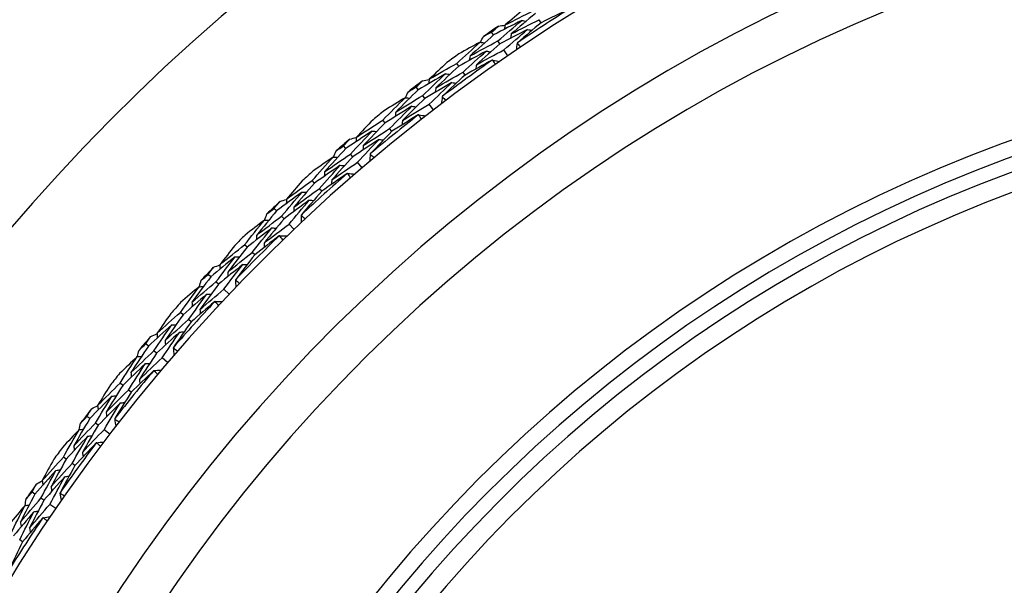
# Model space of a CAD drawing. Units: millimetres. Extents: x 24 to 867, y 24 to 606.
# Drawn here: x 710 to 726, y 168 to 177 of the extents above; entities that cross this region are included whole.
import ezdxf

# ---------------------------------------------------------------- set-up
doc = ezdxf.new("R2010")
doc.units = ezdxf.units.MM
doc.header["$LTSCALE"] = 3
for name, color, linetype, lineweight, true_color in [('Dimension (ISO)', 7, 'Continuous', 18, 0x00003f), ('Visible (ISO)', 7, 'Continuous', 25, 0x00003f), ('Visible Narrow (ISO)', 7, 'Continuous', 25, 0x00003f)]:
    doc.layers.add(name, color=color, linetype=linetype, lineweight=lineweight, true_color=true_color)
doc.styles.add('Samuel Heath (ISO)', font='tahoma.ttf')
doc.dimstyles.new('Samuel Heath (ISO)', dxfattribs={"dimscale": 3, "dimtxt": 3, "dimasz": 2.5, "dimexe": 1, "dimexo": 1.5, "dimgap": 0.762, "dimtad": 0, "dimtih": 1, "dimtoh": 1, "dimrnd": 1e-08, "dimzin": 0, "dimdsep": 46, "dimtxsty": 'Samuel Heath (ISO)', "dimcen": 0.09, "dimdle": 10, "dimclrd": 256, "dimclre": 256, "dimclrt": 256, "dimazin": 0, "dimtfac": 1, "dimtmove": 0, "dimatfit": 3, "dimfxl": 0, "dimtolj": 1, "dimtzin": 0, "dimlwd": 15, "dimlwe": 15, "dimarcsym": 0})

# ---------------------------------------------------------------- blocks, each defined once
blk = doc.blocks.new('*D19')
at = {"layer": 'Defpoints', "color": 0, "transparency": 16777216}
for p in [(733.775, 240.778), (533.775, 153.253), (733.775, 153.253)]:
    blk.add_point(p, dxfattribs=at)
at = {"layer": 'Dimension (ISO)', "color": 176, "lineweight": 15, "true_color": 0x000080, "transparency": 16777216}
for p, q in [((533.775, 157.753), (533.775, 243.778)), ((733.775, 157.753), (733.775, 243.778)), ((541.275, 240.778), (613.302, 240.778)), ((726.275, 240.778), (654.249, 240.778))]:
    blk.add_line(p, q, dxfattribs=at)
at = {"layer": 'Dimension (ISO)', "color": 176, "true_color": 0x000080, "transparency": 16777216}
for points in [[(541.275, 242.028), (541.275, 239.528), (533.775, 240.778)], [(726.275, 242.028), (726.275, 239.528), (733.775, 240.778)]]:
    blk.add_solid(points, dxfattribs=at)
at = {"layer": 'Dimension (ISO)', "color": 176, "lineweight": 18, "true_color": 0x000080, "transparency": 16777216, "insert": (633.775, 245.465), "char_height": 9, "attachment_point": 2, "style": 'Samuel Heath (ISO)'}
blk.add_mtext('\\A1;200.00', dxfattribs=at)

msp = doc.modelspace()

# ---------------------------------------------------------------- linework, layer by layer
at = {"layer": 'Visible (ISO)'}
for p, q in [((718.5907, 176.6353), (718.5603, 176.6821)), ((717.8386, 176.4411), (717.8071, 176.4869)), ((717.9354, 176.3002), (717.9038, 176.3462)), ((718.0648, 176.1119), (718.0006, 176.2054)), ((717.2873, 175.9468), (717.2546, 175.9919)), ((717.3878, 175.8085), (717.355, 175.8537)), ((716.6468, 175.5753), (716.613, 175.6194)), ((716.7509, 175.4396), (716.717, 175.4839)), ((716.89, 175.2584), (716.821, 175.3483)), ((716.1222, 175.0528), (716.0871, 175.0961)), ((716.2298, 174.9199), (716.1946, 174.9633)), ((715.502, 174.6482), (715.466, 174.6905)), ((715.6131, 174.5182), (715.5769, 174.5606)), ((715.7615, 174.3445), (715.6878, 174.4307)), ((715.0055, 174.099), (714.9682, 174.1404)), ((715.1199, 173.972), (715.0825, 174.0135)), ((714.4073, 173.6626), (714.3691, 173.7029)), ((714.525, 173.5385), (714.4867, 173.579)), ((714.6823, 173.3728), (714.6042, 173.4551)), ((713.9402, 173.0881), (713.9008, 173.1275)), ((714.0611, 172.9672), (714.0216, 173.0067)), ((713.3657, 172.621), (713.3254, 172.6592)), ((713.4898, 172.5033), (713.4493, 172.5416)), ((713.6555, 172.346), (713.5732, 172.4241)), ((712.9293, 172.0228), (712.8879, 172.0601)), ((713.0563, 171.9084), (713.0148, 171.9458)), ((712.3801, 171.5262), (712.3378, 171.5623)), ((712.5101, 171.4152), (712.4677, 171.4514)), ((712.6838, 171.2668), (712.5976, 171.3405)), ((711.9755, 170.9061), (711.9322, 170.9412)), ((712.1084, 170.7985), (712.065, 170.8337)), ((711.453, 170.3815), (711.4089, 170.4153)), ((711.5887, 170.2774), (711.5444, 170.3113)), ((711.7699, 170.1383), (711.68, 170.2073)), ((711.0815, 169.741), (711.0364, 169.7737)), ((711.2198, 169.6405), (711.1746, 169.6733)), ((710.5872, 169.1897), (710.5414, 169.2212)), ((710.7281, 169.0929), (710.6821, 169.1245)), ((710.9164, 168.9635), (710.8229, 169.0277)), ((710.393, 168.4376), (710.3462, 168.468))]:
    msp.add_line(p, q, dxfattribs=at)
for radius, start, end in [(31, 36.24932, 323.75068), (27.7373, 8.53322, 351.46678), (26.183, 9.1049, 350.8951), (25.4981, 9.37929, 350.62071), (27.8232, 121.99943, 124.00057), (28.2088, 124.21029, 124.78971), (27.8232, 124.99943, 127.00057), (28.2088, 125.76461, 126.23539), (22.625, 10.71493, 349.28507), (22.4, 10.8343, 349.1657), (28.2088, 127.21029, 127.78971), (27.8232, 127.99943, 130.00057), (28.2088, 128.76461, 129.23539), (28.2088, 130.21029, 130.78971), (27.8232, 130.99943, 133.00057), (28.2088, 131.76461, 132.23539), (28.2088, 133.21029, 133.78971), (28.2088, 134.76461, 135.23539), (27.8232, 133.99943, 136.00057), (28.2088, 136.21029, 136.78971), (28.2088, 137.76461, 138.23539), (27.8232, 136.99943, 139.00057), (28.2088, 139.21029, 139.78971), (28.2088, 140.76461, 141.23539), (27.8232, 139.99943, 142.00057), (28.2088, 142.21029, 142.78971), (27.8232, 142.99943, 145.00057), (28.2088, 143.76461, 144.23539), (28.2088, 145.21029, 145.78971), (27.8232, 145.99943, 148.00057)]:
    msp.add_arc((733.7754, 153.2529), radius, start, end, dxfattribs=at)
for points in [[(718.3147, 176.8475), (718.2162, 176.7653), (718.1183, 176.6825), (718.021, 176.599)], [(718.021, 176.599), (718.1692, 176.6758), (718.3179, 176.7513), (718.4673, 176.8253)], [(719.0316, 176.8485), (718.8841, 176.7787), (718.7371, 176.7077), (718.5907, 176.6353)], [(718.2822, 176.6707), (718.1337, 176.5956), (717.9858, 176.519), (717.8386, 176.4411)], [(717.9038, 176.3462), (718.0289, 176.4554), (718.155, 176.5636), (718.2822, 176.6707)], [(718.4976, 176.7787), (718.3698, 176.6728), (718.243, 176.5658), (718.1172, 176.4578)], [(718.1172, 176.4578), (718.2643, 176.5339), (718.412, 176.6087), (718.5603, 176.6821)], [(718.2822, 176.6707), (718.305, 176.6658), (718.3278, 176.661), (718.3507, 176.6561)], [(717.8071, 176.4869), (717.8431, 176.5184), (717.8793, 176.5497), (717.9155, 176.581)], [(717.9155, 176.581), (717.9505, 176.5863), (717.9856, 176.5915), (718.0206, 176.5966)], [(718.3758, 176.5278), (718.2284, 176.4533), (718.0816, 176.3774), (717.9354, 176.3002)], [(718.0006, 176.2054), (718.1246, 176.3139), (718.2497, 176.4214), (718.3758, 176.5278)], [(718.021, 176.599), (718.0168, 176.5761), (718.0126, 176.5531), (718.0083, 176.5302)], [(718.5907, 176.6353), (718.465, 176.531), (718.3403, 176.4256), (718.2166, 176.3192)], [(718.3758, 176.5278), (718.3987, 176.5229), (718.4215, 176.5179), (718.4444, 176.513)], [(717.8386, 176.4411), (717.7131, 176.3316), (717.5886, 176.2209), (717.4652, 176.1093)], [(717.6282, 176.3269), (717.6455, 176.3578), (717.663, 176.3886), (717.6804, 176.4194)], [(717.6804, 176.4194), (717.7226, 176.442), (717.7648, 176.4645), (717.8071, 176.4869)], [(718.1172, 176.4578), (718.113, 176.4348), (718.1088, 176.4118), (718.1046, 176.3888)], [(717.2546, 175.9919), (717.3772, 176.1047), (717.501, 176.2166), (717.6258, 176.3274)], [(717.6258, 176.3274), (717.513, 176.2665), (717.4006, 176.2047), (717.2886, 176.1422)], [(717.4652, 176.1093), (717.6108, 176.1896), (717.757, 176.2685), (717.9038, 176.3462)], [(717.9354, 176.3002), (717.8109, 176.1914), (717.6875, 176.0815), (717.5651, 175.9706)], [(717.5651, 175.9706), (717.7096, 176.0502), (717.8548, 176.1285), (718.0006, 176.2054)], [(717.6258, 176.3274), (717.6487, 176.3231), (717.6717, 176.3188), (717.6946, 176.3146)], [(718.2125, 176.3113), (718.2057, 176.2739), (718.1989, 176.2364), (718.1921, 176.1989)], [(718.2166, 176.3192), (718.2153, 176.3166), (718.2139, 176.314), (718.2125, 176.3113)], [(718.2125, 176.3113), (718.2301, 176.2904), (718.2476, 176.2693), (718.265, 176.2482)], [(717.7232, 176.1869), (717.5772, 176.1082), (717.4319, 176.0282), (717.2873, 175.9468)], [(717.355, 175.8537), (717.4766, 175.9658), (717.5994, 176.0769), (717.7232, 176.1869)], [(717.8169, 176.0445), (717.6732, 175.9671), (717.5302, 175.8885), (717.3878, 175.8085)], [(717.4652, 176.1093), (717.4616, 176.0862), (717.458, 176.0631), (717.4544, 176.0401)], [(717.7232, 176.1869), (717.7461, 176.1826), (717.7691, 176.1783), (717.792, 176.174)], [(717.8257, 176.0455), (717.8228, 176.0452), (717.8198, 176.0448), (717.8169, 176.0445)], [(717.8659, 175.9739), (717.8524, 175.9977), (717.839, 176.0216), (717.8257, 176.0455)], [(717.8257, 176.0455), (717.8631, 176.0384), (717.9006, 176.0313), (717.938, 176.0242)], [(717.1011, 176.006), (717.007, 175.9188), (716.9136, 175.8309), (716.8208, 175.7425)], [(716.8208, 175.7425), (716.9647, 175.827), (717.1093, 175.9101), (717.2546, 175.9919)], [(717.2873, 175.9468), (717.1652, 175.8344), (717.0442, 175.721), (716.9243, 175.6065)], [(717.5651, 175.9706), (717.5615, 175.9475), (717.558, 175.9244), (717.5544, 175.9013)], [(717.0778, 175.8278), (716.9335, 175.745), (716.7898, 175.6608), (716.6468, 175.5753)], [(716.7163, 175.719), (716.751, 175.7261), (716.7857, 175.7331), (716.8205, 175.7401)], [(716.717, 175.4839), (716.8362, 175.5995), (716.9564, 175.7142), (717.0778, 175.8278)], [(716.8208, 175.7425), (716.8178, 175.7194), (716.8147, 175.6962), (716.8117, 175.6731)], [(716.9243, 175.6065), (717.0672, 175.6902), (717.2107, 175.7726), (717.355, 175.8537)], [(717.3878, 175.8085), (717.2677, 175.6978), (717.1487, 175.5861), (717.0307, 175.4734)], [(717.0778, 175.8278), (717.1009, 175.8241), (717.1239, 175.8204), (717.147, 175.8167)], [(716.6468, 175.5753), (716.5272, 175.4593), (716.4088, 175.3423), (716.2914, 175.2243)], [(716.49, 175.5453), (716.531, 175.5701), (716.572, 175.5948), (716.613, 175.6194)], [(716.613, 175.6194), (716.6474, 175.6527), (716.6818, 175.6859), (716.7163, 175.719)], [(717.1788, 175.6899), (717.0355, 175.6078), (716.8929, 175.5244), (716.7509, 175.4396)], [(716.821, 175.3483), (716.9392, 175.4632), (717.0585, 175.5771), (717.1788, 175.6899)], [(716.9243, 175.6065), (716.9213, 175.5833), (716.9183, 175.5601), (716.9153, 175.537)], [(717.1788, 175.6899), (717.2019, 175.6862), (717.225, 175.6825), (717.2481, 175.6788)], [(716.0871, 175.0961), (716.2037, 175.2152), (716.3215, 175.3334), (716.4403, 175.4505)], [(716.4403, 175.4505), (716.3309, 175.3838), (716.2218, 175.3163), (716.1132, 175.248)], [(716.2914, 175.2243), (716.4325, 175.3122), (716.5744, 175.3987), (716.717, 175.4839)], [(716.7509, 175.4396), (716.6323, 175.3244), (716.5148, 175.2083), (716.3984, 175.0911)], [(716.4403, 175.4505), (716.4634, 175.4475), (716.4865, 175.4444), (716.5097, 175.4413)], [(716.4427, 175.4502), (716.4584, 175.482), (716.4742, 175.5137), (716.49, 175.5453)], [(717.0271, 175.4652), (717.0222, 175.4275), (717.0174, 175.3897), (717.0126, 175.3519)], [(717.0307, 175.4734), (717.0295, 175.4706), (717.0283, 175.4679), (717.0271, 175.4652)], [(717.0271, 175.4652), (717.0457, 175.4452), (717.0643, 175.4251), (717.0827, 175.4049)], [(716.5449, 175.3154), (716.4033, 175.2292), (716.2624, 175.1416), (716.1222, 175.0528)], [(716.1946, 174.9633), (716.3103, 175.0817), (716.427, 175.199), (716.5449, 175.3154)], [(716.3984, 175.0911), (716.5385, 175.1781), (716.6794, 175.2639), (716.821, 175.3483)], [(716.5449, 175.3154), (716.568, 175.3123), (716.5912, 175.3092), (716.6144, 175.3061)], [(716.6459, 175.1781), (716.5065, 175.0933), (716.3678, 175.0072), (716.2298, 174.9199)], [(716.2914, 175.2243), (716.289, 175.2011), (716.2866, 175.1779), (716.2842, 175.1547)], [(716.6547, 175.1795), (716.6518, 175.179), (716.6489, 175.1786), (716.6459, 175.1781)], [(716.6985, 175.1101), (716.6838, 175.1332), (716.6692, 175.1563), (716.6547, 175.1795)], [(716.6547, 175.1795), (716.6925, 175.1744), (716.7302, 175.1693), (716.7679, 175.1642)], [(715.9331, 175.1021), (715.8437, 175.0101), (715.755, 174.9175), (715.667, 174.8243)], [(715.667, 174.8243), (715.8063, 174.9162), (715.9464, 175.0068), (716.0871, 175.0961)], [(716.1222, 175.0528), (716.0061, 174.9342), (715.8912, 174.8145), (715.7775, 174.6939)], [(715.7775, 174.6939), (715.9158, 174.785), (716.0548, 174.8748), (716.1946, 174.9633)], [(716.3984, 175.0911), (716.396, 175.0678), (716.3936, 175.0446), (716.3913, 175.0213)], [(715.466, 174.6905), (715.4985, 174.7256), (715.5312, 174.7605), (715.5639, 174.7954)], [(715.9192, 174.923), (715.7794, 174.8327), (715.6404, 174.7411), (715.502, 174.6482)], [(715.5639, 174.7954), (715.5982, 174.8043), (715.6325, 174.8131), (715.6668, 174.8219)], [(715.5769, 174.5606), (715.6898, 174.6824), (715.804, 174.8031), (715.9192, 174.923)], [(715.667, 174.8243), (715.6652, 174.8011), (715.6634, 174.7778), (715.6616, 174.7546)], [(716.2298, 174.9199), (716.1157, 174.8031), (716.0027, 174.6853), (715.8908, 174.5666)], [(715.9192, 174.923), (715.9424, 174.9205), (715.9656, 174.918), (715.9889, 174.9155)], [(715.502, 174.6482), (715.3887, 174.5262), (715.2765, 174.4031), (715.1654, 174.2792)], [(715.347, 174.6101), (715.3866, 174.637), (715.4262, 174.6638), (715.466, 174.6905)], [(716.0273, 174.7906), (715.8885, 174.7011), (715.7504, 174.6103), (715.6131, 174.5182)], [(715.6878, 174.4307), (715.7999, 174.5516), (715.913, 174.6716), (716.0273, 174.7906)], [(715.7775, 174.6939), (715.7757, 174.6706), (715.7739, 174.6473), (715.7721, 174.624)], [(716.0273, 174.7906), (716.0506, 174.7881), (716.0738, 174.7856), (716.097, 174.7831)], [(714.9682, 174.1404), (715.0784, 174.2655), (715.1898, 174.3896), (715.3023, 174.5129)], [(715.3023, 174.5129), (715.1965, 174.4405), (715.0912, 174.3674), (714.9863, 174.2935)], [(715.1654, 174.2792), (715.3018, 174.3743), (715.439, 174.4681), (715.5769, 174.5606)], [(715.6131, 174.5182), (715.5007, 174.397), (715.3894, 174.2748), (715.2793, 174.1517)], [(715.3023, 174.5129), (715.3256, 174.511), (715.3488, 174.5092), (715.3721, 174.5073)], [(715.3047, 174.5127), (715.3188, 174.5452), (715.3329, 174.5777), (715.347, 174.6101)], [(715.8875, 174.5583), (715.8847, 174.5203), (715.8818, 174.4823), (715.879, 174.4443)], [(715.8908, 174.5666), (715.8897, 174.5638), (715.8886, 174.561), (715.8875, 174.5583)], [(715.8875, 174.5583), (715.9072, 174.5392), (715.9268, 174.5201), (715.9463, 174.501)], [(715.4138, 174.3834), (715.2769, 174.2899), (715.1408, 174.1951), (715.0055, 174.099)], [(715.0825, 174.0135), (715.1918, 174.1377), (715.3022, 174.261), (715.4138, 174.3834)], [(715.2793, 174.1517), (715.4147, 174.246), (715.5509, 174.339), (715.6878, 174.4307)], [(715.4138, 174.3834), (715.4371, 174.3815), (715.4604, 174.3796), (715.4837, 174.3777)], [(715.5219, 174.2515), (715.3871, 174.1596), (715.2531, 174.0664), (715.1199, 173.972)], [(715.1654, 174.2792), (715.1643, 174.2559), (715.1631, 174.2326), (715.1619, 174.2092)], [(715.5306, 174.2534), (715.5277, 174.2528), (715.5248, 174.2522), (715.5219, 174.2515)], [(715.578, 174.1864), (715.5621, 174.2087), (715.5463, 174.231), (715.5306, 174.2534)], [(715.5306, 174.2534), (715.5686, 174.2503), (715.6065, 174.2472), (715.6445, 174.244)], [(714.5629, 173.8471), (714.6972, 173.9461), (714.8323, 174.0439), (714.9682, 174.1404)], [(714.8141, 174.1384), (714.7296, 174.0418), (714.6459, 173.9447), (714.5629, 173.8471)], [(715.0055, 174.099), (714.8958, 173.9745), (714.7873, 173.849), (714.68, 173.7226)], [(715.2793, 174.1517), (715.2781, 174.1284), (715.277, 174.105), (715.2758, 174.0817)], [(714.8096, 173.9588), (714.6747, 173.8613), (714.5406, 173.7625), (714.4073, 173.6626)], [(714.4867, 173.579), (714.5931, 173.7065), (714.7007, 173.8331), (714.8096, 173.9588)], [(714.68, 173.7226), (714.8133, 173.8208), (714.9475, 173.9178), (715.0825, 174.0135)], [(715.1199, 173.972), (715.012, 173.8493), (714.9053, 173.7258), (714.7998, 173.6013)], [(714.8096, 173.9588), (714.8329, 173.9575), (714.8562, 173.9562), (714.8795, 173.955)], [(714.3691, 173.7029), (714.3998, 173.7396), (714.4306, 173.7762), (714.4614, 173.8128)], [(714.4614, 173.8128), (714.4952, 173.8234), (714.529, 173.8341), (714.5628, 173.8446)], [(714.9244, 173.8322), (714.7905, 173.7356), (714.6574, 173.6377), (714.525, 173.5385)], [(714.5629, 173.8471), (714.5623, 173.8237), (714.5617, 173.8004), (714.5611, 173.7771)], [(714.6042, 173.4551), (714.7098, 173.5817), (714.8165, 173.7074), (714.9244, 173.8322)], [(714.68, 173.7226), (714.6794, 173.6993), (714.6789, 173.6759), (714.6783, 173.6525)], [(714.9244, 173.8322), (714.9478, 173.8309), (714.9711, 173.8296), (714.9945, 173.8283)], [(714.4073, 173.6626), (714.3005, 173.5347), (714.1949, 173.406), (714.0905, 173.2764)], [(714.0905, 173.2764), (714.2217, 173.3785), (714.3538, 173.4794), (714.4867, 173.579)], [(714.2174, 173.5169), (714.2297, 173.5501), (714.2421, 173.5832), (714.2545, 173.6164)], [(714.2545, 173.6164), (714.2926, 173.6453), (714.3308, 173.6742), (714.3691, 173.7029)], [(714.797, 173.5929), (714.7961, 173.5548), (714.7953, 173.5167), (714.7944, 173.4787)], [(714.7998, 173.6013), (714.7989, 173.5985), (714.7979, 173.5957), (714.797, 173.5929)], [(714.797, 173.5929), (714.8176, 173.5749), (714.8382, 173.5569), (714.8587, 173.5387)], [(713.9008, 173.1275), (714.0043, 173.2582), (714.109, 173.388), (714.215, 173.5169)], [(714.215, 173.5169), (714.1131, 173.4391), (714.0117, 173.3606), (713.9109, 173.2813)], [(714.3331, 173.3934), (714.2013, 173.2929), (714.0703, 173.1911), (713.9402, 173.0881)], [(714.0216, 173.0067), (714.1242, 173.1365), (714.2281, 173.2654), (714.3331, 173.3934)], [(714.525, 173.5385), (714.4191, 173.4116), (714.3144, 173.2838), (714.2109, 173.1551)], [(714.2109, 173.1551), (714.3411, 173.2563), (714.4723, 173.3563), (714.6042, 173.4551)], [(714.215, 173.5169), (714.2383, 173.5163), (714.2616, 173.5157), (714.2849, 173.515)], [(714.3331, 173.3934), (714.3565, 173.3928), (714.3798, 173.3921), (714.4032, 173.3914)], [(714.448, 173.2674), (714.3182, 173.1686), (714.1892, 173.0685), (714.0611, 172.9672)], [(714.0905, 173.2764), (714.0906, 173.2531), (714.0906, 173.2297), (714.0906, 173.2064)], [(714.4565, 173.2698), (714.4537, 173.269), (714.4508, 173.2682), (714.448, 173.2674)], [(714.5074, 173.2054), (714.4904, 173.2268), (714.4734, 173.2483), (714.4565, 173.2698)], [(714.4565, 173.2698), (714.4946, 173.2687), (714.5327, 173.2675), (714.5707, 173.2664)], [(713.5114, 172.8133), (713.6403, 172.9193), (713.7701, 173.024), (713.9008, 173.1275)], [(713.747, 173.1174), (713.6677, 173.0166), (713.5892, 172.9152), (713.5114, 172.8133)], [(713.9402, 173.0881), (713.8372, 172.958), (713.7354, 172.827), (713.6348, 172.6952)], [(714.2109, 173.1551), (714.2109, 173.1317), (714.211, 173.1083), (714.2111, 173.0849)], [(713.7519, 172.9378), (713.6223, 172.8334), (713.4936, 172.7278), (713.3657, 172.621)], [(713.4493, 172.5416), (713.5489, 172.6745), (713.6498, 172.8066), (713.7519, 172.9378)], [(713.6348, 172.6952), (713.7629, 172.8002), (713.8918, 172.9041), (714.0216, 173.0067)], [(713.7519, 172.9378), (713.7752, 172.9377), (713.7986, 172.9377), (713.8219, 172.9377)], [(714.0611, 172.9672), (713.9598, 172.8391), (713.8597, 172.7101), (713.7608, 172.5803)], [(713.3254, 172.6592), (713.3541, 172.6975), (713.383, 172.7357), (713.4119, 172.7738)], [(713.4119, 172.7738), (713.4451, 172.7862), (713.4782, 172.7986), (713.5114, 172.8109)], [(713.8732, 172.8174), (713.7445, 172.7139), (713.6167, 172.6092), (713.4898, 172.5033)], [(713.5114, 172.8133), (713.512, 172.79), (713.5126, 172.7667), (713.5133, 172.7434)], [(713.5732, 172.4241), (713.672, 172.556), (713.772, 172.6871), (713.8732, 172.8174)], [(713.8732, 172.8174), (713.8966, 172.8174), (713.92, 172.8173), (713.9434, 172.8172)], [(713.3657, 172.621), (713.2658, 172.4877), (713.167, 172.3536), (713.0695, 172.2187)], [(713.2155, 172.5669), (713.2521, 172.5977), (713.2887, 172.6285), (713.3254, 172.6592)], [(713.6348, 172.6952), (713.6355, 172.6718), (713.6362, 172.6485), (713.6368, 172.6251)], [(712.8879, 172.0601), (712.9844, 172.196), (713.0822, 172.3311), (713.1812, 172.4654)], [(713.1812, 172.4654), (713.0836, 172.3824), (712.9865, 172.2987), (712.8899, 172.2142)], [(713.0695, 172.2187), (713.1952, 172.3276), (713.3218, 172.4352), (713.4493, 172.5416)], [(713.1812, 172.4654), (713.2046, 172.466), (713.2279, 172.4666), (713.2512, 172.4672)], [(713.1837, 172.4655), (713.1942, 172.4993), (713.2049, 172.5331), (713.2155, 172.5669)], [(713.4898, 172.5033), (713.3906, 172.3709), (713.2927, 172.2378), (713.1961, 172.1039)], [(713.7608, 172.5803), (713.7601, 172.5775), (713.7593, 172.5746), (713.7585, 172.5718)], [(713.7585, 172.5718), (713.78, 172.5549), (713.8015, 172.5379), (713.8229, 172.5209)], [(713.7585, 172.5718), (713.7596, 172.5337), (713.7608, 172.4956), (713.7619, 172.4575)], [(713.3057, 172.3483), (713.1793, 172.241), (713.0538, 172.1325), (712.9293, 172.0228)], [(713.0148, 171.9458), (713.1105, 172.0808), (713.2075, 172.2149), (713.3057, 172.3483)], [(713.1961, 172.1039), (713.3209, 172.2118), (713.4466, 172.3185), (713.5732, 172.4241)], [(713.3057, 172.3483), (713.329, 172.3489), (713.3524, 172.3494), (713.3758, 172.35)], [(713.427, 172.2285), (713.3025, 172.1229), (713.179, 172.0163), (713.0563, 171.9084)], [(713.0695, 172.2187), (713.0708, 172.1954), (713.0721, 172.1721), (713.0733, 172.1488)], [(713.4354, 172.2313), (713.4326, 172.2304), (713.4298, 172.2294), (713.427, 172.2285)], [(713.4354, 172.2313), (713.4735, 172.2322), (713.5116, 172.233), (713.5496, 172.2339)], [(713.4896, 172.1696), (713.4714, 172.1901), (713.4534, 172.2107), (713.4354, 172.2313)], [(712.5154, 171.726), (712.6387, 171.8385), (712.7628, 171.9499), (712.8879, 172.0601)], [(712.7348, 172.042), (712.6609, 171.9371), (712.5878, 171.8318), (712.5154, 171.726)], [(712.9293, 172.0228), (712.8332, 171.8875), (712.7384, 171.7514), (712.6449, 171.6145)], [(713.1961, 172.1039), (713.1974, 172.0805), (713.1987, 172.0572), (713.2, 172.0338)], [(712.7491, 171.8629), (712.6252, 171.7518), (712.5021, 171.6396), (712.3801, 171.5262)], [(712.4677, 171.4514), (712.5602, 171.5893), (712.654, 171.7265), (712.7491, 171.8629)], [(712.6449, 171.6145), (712.7673, 171.7261), (712.8906, 171.8365), (713.0148, 171.9458)], [(712.7491, 171.8629), (712.7724, 171.864), (712.7957, 171.8652), (712.8191, 171.8664)], [(713.0563, 171.9084), (712.9619, 171.7752), (712.8687, 171.6411), (712.7768, 171.5064)], [(712.3378, 171.5623), (712.3645, 171.6021), (712.3913, 171.6417), (712.4182, 171.6813)], [(712.4182, 171.6813), (712.4506, 171.6954), (712.4831, 171.7095), (712.5156, 171.7236)], [(712.8766, 171.749), (712.7535, 171.6389), (712.6313, 171.5276), (712.5101, 171.4152)], [(712.5154, 171.726), (712.5173, 171.7027), (712.5191, 171.6795), (712.521, 171.6562)], [(712.5976, 171.3405), (712.6893, 171.4774), (712.7823, 171.6136), (712.8766, 171.749)], [(712.8766, 171.749), (712.8999, 171.7502), (712.9233, 171.7513), (712.9466, 171.7525)], [(712.3801, 171.5262), (712.2872, 171.3879), (712.1956, 171.2489), (712.1053, 171.1091)], [(712.2329, 171.4644), (712.2678, 171.4971), (712.3027, 171.5298), (712.3378, 171.5623)], [(712.6449, 171.6145), (712.6468, 171.5912), (712.6487, 171.5679), (712.6506, 171.5446)], [(712.1053, 171.1091), (712.2252, 171.2243), (712.3459, 171.3384), (712.4677, 171.4514)], [(712.2064, 171.3615), (712.2152, 171.3958), (712.224, 171.4301), (712.2329, 171.4644)], [(712.5101, 171.4152), (712.418, 171.2779), (712.3272, 171.1398), (712.2377, 171.001)], [(712.7768, 171.5064), (712.7761, 171.5035), (712.7755, 171.5006), (712.7749, 171.4977)], [(712.7749, 171.4977), (712.7972, 171.482), (712.8196, 171.4662), (712.8418, 171.4503)], [(712.7749, 171.4977), (712.778, 171.4597), (712.7811, 171.4218), (712.7843, 171.3838)], [(712.2039, 171.3613), (712.1108, 171.2733), (712.0182, 171.1846), (711.9261, 171.0952)], [(711.9322, 170.9412), (712.0215, 171.0819), (712.1121, 171.222), (712.2039, 171.3613)], [(712.3344, 171.2508), (712.2138, 171.1371), (712.0941, 171.0222), (711.9755, 170.9061)], [(712.065, 170.8337), (712.1535, 170.9734), (712.2433, 171.1125), (712.3344, 171.2508)], [(712.2039, 171.3613), (712.2272, 171.3631), (712.2505, 171.3649), (712.2737, 171.3667)], [(712.2377, 171.001), (712.3567, 171.1153), (712.4766, 171.2284), (712.5976, 171.3405)], [(712.3344, 171.2508), (712.3577, 171.2526), (712.381, 171.2544), (712.4042, 171.2562)], [(712.1053, 171.1091), (712.1078, 171.0859), (712.1103, 171.0627), (712.1128, 171.0394)], [(712.4617, 171.1375), (712.343, 171.0256), (712.2252, 170.9126), (712.1084, 170.7985)], [(712.47, 171.1408), (712.4673, 171.1397), (712.4645, 171.1386), (712.4617, 171.1375)], [(712.47, 171.1408), (712.508, 171.1436), (712.546, 171.1465), (712.584, 171.1493)], [(712.5273, 171.082), (712.5082, 171.1015), (712.4891, 171.1211), (712.47, 171.1408)], [(711.5778, 170.588), (711.6949, 170.7069), (711.8131, 170.8246), (711.9322, 170.9412)], [(711.7803, 170.9151), (711.712, 170.8065), (711.6445, 170.6974), (711.5778, 170.588)], [(711.9755, 170.9061), (711.8867, 170.7659), (711.7991, 170.625), (711.7129, 170.4834)], [(712.2377, 171.001), (712.2402, 170.9777), (712.2427, 170.9545), (712.2452, 170.9313)], [(711.7129, 170.4834), (711.8293, 170.6013), (711.9466, 170.718), (712.065, 170.8337)], [(712.1084, 170.7985), (712.0211, 170.6605), (711.935, 170.5218), (711.8502, 170.3824)], [(711.8039, 170.7369), (711.686, 170.6195), (711.569, 170.5011), (711.453, 170.3815)], [(711.5444, 170.3113), (711.6296, 170.4539), (711.7161, 170.5957), (711.8039, 170.7369)], [(711.9372, 170.6299), (711.82, 170.5135), (711.7039, 170.396), (711.5887, 170.2774)], [(711.68, 170.2073), (711.7644, 170.3489), (711.8502, 170.4897), (711.9372, 170.6299)], [(711.8039, 170.7369), (711.8272, 170.7393), (711.8504, 170.7417), (711.8736, 170.7441)], [(711.9372, 170.6299), (711.9605, 170.6323), (711.9837, 170.6347), (712.007, 170.637)], [(711.4089, 170.4153), (711.4335, 170.4563), (711.4582, 170.4973), (711.483, 170.5383)], [(711.483, 170.5383), (711.5146, 170.5541), (711.5463, 170.5699), (711.5781, 170.5856)], [(711.5778, 170.588), (711.5808, 170.5649), (711.5839, 170.5417), (711.5869, 170.5186)], [(711.7129, 170.4834), (711.716, 170.4603), (711.7191, 170.4371), (711.7222, 170.4139)], [(711.453, 170.3815), (711.3675, 170.2385), (711.2833, 170.0948), (711.2005, 169.9505)], [(711.2005, 169.9505), (711.3141, 170.0719), (711.4288, 170.1921), (711.5444, 170.3113)], [(711.2882, 170.2078), (711.2952, 170.2426), (711.3022, 170.2773), (711.3093, 170.312)], [(711.3093, 170.312), (711.3424, 170.3465), (711.3756, 170.3809), (711.4089, 170.4153)], [(711.8502, 170.3824), (711.8497, 170.3794), (711.8493, 170.3765), (711.8488, 170.3736)], [(711.8488, 170.3736), (711.872, 170.3591), (711.8951, 170.3444), (711.9182, 170.3297)], [(711.8488, 170.3736), (711.8539, 170.3358), (711.859, 170.2981), (711.8641, 170.2604)], [(711.2858, 170.2075), (711.1974, 170.1147), (711.1095, 170.0213), (711.0223, 169.9272)], [(711.0364, 169.7737), (711.1182, 169.919), (711.2013, 170.0636), (711.2858, 170.2075)], [(711.2858, 170.2075), (711.3089, 170.2105), (711.3321, 170.2136), (711.3552, 170.2166)], [(711.5887, 170.2774), (711.5039, 170.1354), (711.4205, 169.9928), (711.3383, 169.8495)], [(711.3383, 169.8495), (711.4512, 169.9698), (711.5651, 170.0891), (711.68, 170.2073)], [(711.4218, 170.104), (711.3073, 169.9841), (711.1939, 169.8631), (711.0815, 169.741)], [(711.1746, 169.6733), (711.2557, 169.8176), (711.3381, 169.9611), (711.4218, 170.104)], [(711.5549, 169.9976), (711.4422, 169.8796), (711.3305, 169.7606), (711.2198, 169.6405)], [(711.4218, 170.104), (711.445, 170.107), (711.4681, 170.11), (711.4913, 170.113)], [(711.5631, 170.0012), (711.5604, 170), (711.5576, 169.9988), (711.5549, 169.9976)], [(711.5631, 170.0012), (711.6008, 170.0061), (711.6386, 170.0109), (711.6764, 170.0157)], [(711.6234, 169.9456), (711.6032, 169.964), (711.5831, 169.9826), (711.5631, 170.0012)], [(711.2005, 169.9505), (711.2042, 169.9274), (711.2079, 169.9044), (711.2116, 169.8813)], [(711.3383, 169.8495), (711.3421, 169.8264), (711.3458, 169.8033), (711.3495, 169.7802)], [(710.7009, 169.4025), (710.8117, 169.5273), (710.9236, 169.6511), (711.0364, 169.7737)], [(710.8861, 169.7397), (710.8236, 169.6277), (710.7618, 169.5153), (710.7009, 169.4025)], [(711.0815, 169.741), (711.0001, 169.5964), (710.9201, 169.4511), (710.8414, 169.3051)], [(710.8414, 169.3051), (710.9514, 169.4289), (711.0625, 169.5517), (711.1746, 169.6733)], [(710.919, 169.5631), (710.8074, 169.4397), (710.6967, 169.3152), (710.5872, 169.1897)], [(710.6821, 169.1245), (710.7597, 169.2713), (710.8387, 169.4175), (710.919, 169.5631)], [(710.919, 169.5631), (710.9421, 169.5667), (710.9651, 169.5703), (710.9882, 169.5739)], [(711.2198, 169.6405), (711.1398, 169.4981), (711.0611, 169.3551), (710.9838, 169.2114)], [(710.5414, 169.2212), (710.5638, 169.2635), (710.5863, 169.3057), (710.6089, 169.3479)], [(710.6089, 169.3479), (710.6397, 169.3653), (710.6705, 169.3828), (710.7014, 169.4001)], [(710.7009, 169.4025), (710.7052, 169.3796), (710.7095, 169.3566), (710.7137, 169.3337)], [(711.0577, 169.4632), (710.9468, 169.3408), (710.8369, 169.2173), (710.7281, 169.0929)], [(710.8229, 169.0277), (710.8998, 169.1735), (710.9781, 169.3186), (711.0577, 169.4632)], [(711.0577, 169.4632), (711.0808, 169.4668), (711.1039, 169.4703), (711.127, 169.4739)], [(710.4473, 169.1128), (710.4786, 169.149), (710.5099, 169.1852), (710.5414, 169.2212)], [(710.8414, 169.3051), (710.8457, 169.2822), (710.85, 169.2592), (710.8543, 169.2362)], [(710.9838, 169.2114), (710.9835, 169.2085), (710.9831, 169.2055), (710.9828, 169.2026)], [(710.9828, 169.2026), (711.0067, 169.1893), (711.0306, 169.1759), (711.0544, 169.1624)], [(710.9828, 169.2026), (710.9899, 169.1651), (710.997, 169.1277), (711.0041, 169.0903)], [(710.5872, 169.1897), (710.5093, 169.0425), (710.4327, 168.8946), (710.3576, 168.7461)], [(710.3576, 168.7461), (710.4647, 168.8733), (710.5729, 168.9994), (710.6821, 169.1245)], [(710.4317, 169.0077), (710.4368, 169.0427), (710.442, 169.0778), (710.4473, 169.1128)], [(710.7281, 169.0929), (710.6509, 168.9467), (710.575, 168.7999), (710.5005, 168.6525)], [(710.4293, 169.0073), (710.3458, 168.91), (710.263, 168.8121), (710.1808, 168.7136)], [(710.203, 168.561), (710.277, 168.7104), (710.3525, 168.8591), (710.4293, 169.0073)], [(710.5705, 168.911), (710.4625, 168.7853), (710.3555, 168.6585), (710.2496, 168.5307)], [(710.3462, 168.468), (710.4196, 168.6163), (710.4944, 168.764), (710.5705, 168.911)], [(710.4293, 169.0073), (710.4522, 169.0115), (710.4752, 169.0157), (710.4981, 169.02)], [(710.5005, 168.6525), (710.6069, 168.7786), (710.7144, 168.9036), (710.8229, 169.0277)], [(710.5705, 168.911), (710.5935, 168.9153), (710.6165, 168.9195), (710.6395, 168.9237)], [(710.3576, 168.7461), (710.3624, 168.7233), (710.3673, 168.7005), (710.3722, 168.6776)], [(710.709, 168.8117), (710.6027, 168.688), (710.4973, 168.5633), (710.393, 168.4376)], [(710.717, 168.8158), (710.7143, 168.8144), (710.7117, 168.813), (710.709, 168.8117)], [(710.717, 168.8158), (710.7544, 168.8226), (710.7919, 168.8294), (710.8294, 168.8362)], [(710.7801, 168.7633), (710.759, 168.7807), (710.7379, 168.7982), (710.717, 168.8158)], [(710.5005, 168.6525), (710.5054, 168.6296), (710.5104, 168.6068), (710.5153, 168.5839)], [(710.393, 168.4376), (710.3206, 168.2912), (710.2496, 168.1442), (710.1798, 167.9967)]]:
    msp.add_open_spline(points, degree=3, dxfattribs=at)
at = {"layer": 'Visible Narrow (ISO)'}
for radius, start, end in [(22.8758, 10.58468, 349.41532), (22.0984, 10.99822, 349.00178)]:
    msp.add_arc((733.7754, 153.2529), radius, start, end, dxfattribs=at)

# ---------------------------------------------------------------- dimensions: what is measured, and where the dimension line sits
at = {"layer": 'Dimension (ISO)', "color": 176, "lineweight": 18, "true_color": 0x000080}
dim = msp.add_linear_dim(base=(733.7754, 240.7775), p1=(533.7754, 153.2529), p2=(733.7754, 153.2529), angle=180, dimstyle='Samuel Heath (ISO)', override={"dimgap": 0.762, "dimtih": 0, "dimtoh": 0, "dimdec": 2, "dimtol": 0, "dimlim": 0, "dimtp": 0, "dimtm": 0, "dimtdec": 2, "dimtofl": 0, "dimatfit": 1}, dxfattribs=at)
dim.commit()
dim.dimension.update_dxf_attribs({"geometry": '*D19', "text_midpoint": (633.7754, 240.7775), "dimtype": 160})

doc.saveas('drawing.dxf')
